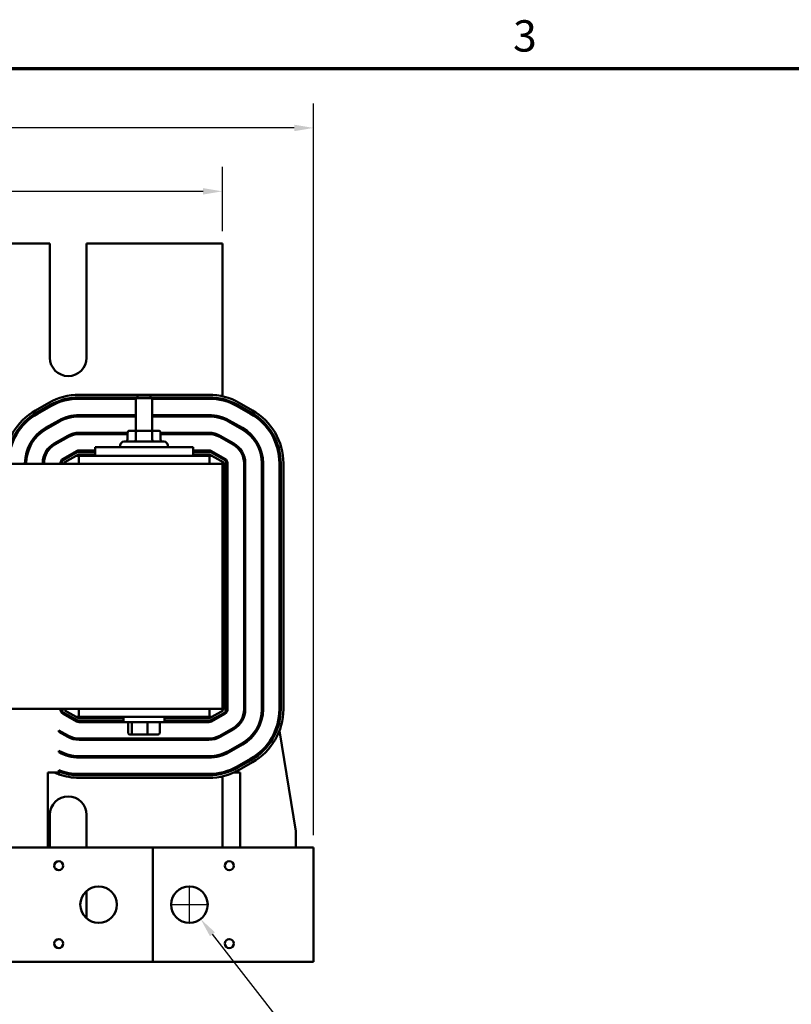
# Model space of a CAD drawing. Units: inches. Extents: x 1.5 to 64.5, y 0.7 to 50.3.
# Drawn here: x 17 to 28.9, y 35.2 to 50.2 of the extents above; entities that cross this region are included whole.
import ezdxf

# ---------------------------------------------------------------- set-up
doc = ezdxf.new("R2010")
doc.units = ezdxf.units.IN
doc.header["$LTSCALE"] = 3
doc.header["$MEASUREMENT"] = 0
for name, color, linetype, lineweight in [('Border (ANSI)', 7, 'Continuous', 70), ('Dimension (ANSI)', 7, 'Continuous', 25), ('Visible (ANSI)', 7, 'Continuous', 50)]:
    doc.layers.add(name, color=color, linetype=linetype, lineweight=lineweight)
doc.styles.add('Note Text (ANSI)', font='tahoma.ttf')
doc.dimstyles.new('Default (ANSI)', dxfattribs={"dimscale": 3, "dimtxt": 0.16, "dimasz": 0.098425, "dimexe": 0.125, "dimexo": 0.0625, "dimgap": 0.031496, "dimtad": 0, "dimtih": 1, "dimtoh": 1, "dimrnd": 1e-08, "dimzin": 4, "dimdsep": 46, "dimtxsty": 'Note Text (ANSI)', "dimcen": 0.09, "dimdle": 0.393701, "dimclrd": 256, "dimclre": 256, "dimclrt": 256, "dimadec": 0, "dimazin": 1, "dimtfac": 0.75, "dimtofl": 0, "dimtmove": 0, "dimatfit": 3, "dimfxl": 1, "dimtolj": 1, "dimtzin": 4, "dimlwd": -1, "dimlwe": -1, "dimarcsym": 0})

# ---------------------------------------------------------------- blocks, each defined once
blk = doc.blocks.new('Borders Default Border')
at = {"layer": 'Border (ANSI)', "flags": 128}
blk.add_lwpolyline([(0.75, 0.5), (0.75, 16.5), (21.25, 16.5), (21.25, 0.5), (0.75, 0.5)], dxfattribs=at)
at = {"layer": 'Border (ANSI)', "insert": (8.2002, 16.5366), "char_height": 0.16, "attachment_point": 7, "style": 'Note Text (ANSI)'}
blk.add_mtext('3', dxfattribs=at)
blk = doc.blocks.new('*D6')
at = {"layer": 'Defpoints', "color": 0, "transparency": 16777216}
for p in [(21.546, 48.591), (6.756, 37.572), (21.546, 37.572)]:
    blk.add_point(p, dxfattribs=at)
at = {"layer": 'Dimension (ANSI)', "transparency": 16777216}
for p, q in [((6.756, 37.759), (6.756, 48.966)), ((21.546, 37.759), (21.546, 48.966)), ((7.051, 48.591), (13.266, 48.591)), ((21.251, 48.591), (14.996, 48.591))]:
    blk.add_line(p, q, dxfattribs=at)
for points in [[(7.051, 48.64), (7.051, 48.541), (6.756, 48.591)], [(21.251, 48.64), (21.251, 48.541), (21.546, 48.591)]]:
    blk.add_solid(points, dxfattribs=at)
at = {"layer": 'Dimension (ANSI)', "transparency": 16777216, "insert": (13.36, 48.84), "char_height": 0.48, "attachment_point": 1, "style": 'Note Text (ANSI)'}
blk.add_mtext('\\A1;14.79', dxfattribs=at)
blk = doc.blocks.new('*D9')
at = {"layer": 'Defpoints', "color": 0, "transparency": 16777216}
for p in [(20.151, 47.62), (8.151, 46.822), (20.151, 46.822)]:
    blk.add_point(p, dxfattribs=at)
at = {"layer": 'Dimension (ANSI)', "transparency": 16777216}
for p, q in [((8.151, 47.009), (8.151, 47.995)), ((20.151, 47.009), (20.151, 47.995)), ((8.446, 47.62), (13.286, 47.62)), ((19.856, 47.62), (15.016, 47.62))]:
    blk.add_line(p, q, dxfattribs=at)
for points in [[(8.446, 47.669), (8.446, 47.571), (8.151, 47.62)], [(19.856, 47.669), (19.856, 47.571), (20.151, 47.62)]]:
    blk.add_solid(points, dxfattribs=at)
at = {"layer": 'Dimension (ANSI)', "transparency": 16777216, "insert": (13.38, 47.87), "char_height": 0.48, "attachment_point": 1, "style": 'Note Text (ANSI)'}
blk.add_mtext('\\A1;12.00', dxfattribs=at)
blk = doc.blocks.new('*D24')
at = {"layer": 'Defpoints', "color": 0, "transparency": 16777216}
for p in [(19.474, 36.918), (19.818, 36.476)]:
    blk.add_point(p, dxfattribs=at)
at = {"layer": 'Dimension (ANSI)', "transparency": 16777216}
for p, q in [((19.646, 36.427), (19.646, 36.967)), ((19.376, 36.697), (19.916, 36.697)), ((21.517, 34.295), (20, 36.243)), ((21.879, 34.295), (21.517, 34.295))]:
    blk.add_line(p, q, dxfattribs=at)
blk.add_solid([(20.038, 36.273), (19.961, 36.213), (19.818, 36.476)], dxfattribs=at)
at = {"layer": 'Dimension (ANSI)', "transparency": 16777216, "insert": (21.974, 34.622), "char_height": 0.48, "attachment_point": 1, "style": 'Note Text (ANSI)'}
blk.add_mtext('\\A1; 0.56 DIA HOLES \\P6 PLACES', dxfattribs=at)

msp = doc.modelspace()

# ---------------------------------------------------------------- linework, layer by layer
at = {"layer": 'Visible (ANSI)'}
for p, q in [((17.51, 46.8219), (16.792, 46.8219)), ((17.51, 45.0719), (17.51, 46.8219)), ((18.072, 46.8219), (18.072, 45.0719)), ((20.151, 46.8219), (18.072, 46.8219)), ((20.151, 44.4821), (20.151, 46.8219)), ((17.9563, 44.5049), (19.9458, 44.5049)), ((18.866, 44.4919), (18.826, 44.4519)), ((18.866, 44.4919), (19.036, 44.4919)), ((19.036, 44.4919), (19.076, 44.4519)), ((17.2901, 44.2665), (17.4954, 44.3831)), ((17.5152, 44.3483), (17.3099, 44.2317)), ((17.3198, 44.2143), (17.5251, 44.331)), ((18.839, 44.4649), (17.9563, 44.4649)), ((17.9563, 44.4449), (18.826, 44.4449)), ((19.076, 44.4519), (18.826, 44.4519)), ((18.826, 43.9539), (18.826, 44.4519)), ((19.9458, 44.4649), (19.063, 44.4649)), ((19.076, 43.9539), (19.076, 44.4519)), ((19.076, 44.4449), (19.9458, 44.4449)), ((20.151, 44.4204), (20.151, 44.441)), ((20.377, 44.331), (20.5823, 44.2143)), ((20.5922, 44.2317), (20.3869, 44.3483)), ((20.4067, 44.3831), (20.612, 44.2665)), ((18.826, 44.1939), (17.9563, 44.1939)), ((19.9458, 44.1939), (19.076, 44.1939)), ((17.6491, 44.1127), (17.4438, 43.9961)), ((17.4536, 43.9787), (17.6589, 44.0953)), ((17.9563, 44.1739), (18.826, 44.1739)), ((19.076, 44.1739), (19.9458, 44.1739)), ((20.151, 44.1378), (20.151, 44.1591)), ((20.2431, 44.0953), (20.4484, 43.9787)), ((20.4583, 43.9961), (20.253, 44.1127)), ((17.7829, 43.8771), (17.5776, 43.7605)), ((18.6982, 43.9229), (17.9563, 43.9229)), ((17.9563, 43.9029), (18.6982, 43.9029)), ((18.6982, 43.9239), (18.6982, 43.8189)), ((18.8418, 43.9539), (18.7328, 43.9539)), ((18.8244, 43.9239), (18.8244, 43.8189)), ((19.06, 43.9539), (18.8418, 43.9539)), ((19.1693, 43.9539), (19.06, 43.9539)), ((19.0773, 43.9239), (19.0773, 43.8189)), ((19.2039, 43.9239), (19.2039, 43.8189)), ((19.9458, 43.9229), (19.2039, 43.9229)), ((19.2039, 43.9029), (19.9458, 43.9029)), ((20.3244, 43.7605), (20.1192, 43.8771)), ((17.5875, 43.7431), (17.7928, 43.8597)), ((18.587, 43.7019), (18.587, 43.7289)), ((18.647, 43.7889), (19.255, 43.7889)), ((19.315, 43.7019), (19.315, 43.7289)), ((20.1093, 43.8597), (20.3146, 43.7431)), ((20.151, 43.8409), (20.151, 43.859)), ((20.151, 43.836), (20.151, 43.8409)), ((17.2039, 43.7064), (17.182, 43.7064)), ((17.5354, 43.7064), (17.5058, 43.7064)), ((17.9168, 43.6415), (17.7115, 43.5248)), ((17.7214, 43.5075), (17.9267, 43.6241)), ((17.9464, 43.5893), (17.7412, 43.4727)), ((18.201, 43.6519), (17.9563, 43.6519)), ((17.9563, 43.6319), (18.201, 43.6319)), ((18.201, 43.5919), (17.9563, 43.5919)), ((18.201, 43.7019), (19.701, 43.7019)), ((18.201, 43.7019), (18.201, 43.5719)), ((19.701, 43.7019), (19.701, 43.5719)), ((19.9458, 43.6519), (19.701, 43.6519)), ((19.701, 43.6319), (19.9458, 43.6319)), ((19.9458, 43.5919), (19.701, 43.5919)), ((20.1609, 43.4727), (19.9556, 43.5893)), ((19.9754, 43.6241), (20.1807, 43.5075)), ((20.1906, 43.5248), (19.9853, 43.6415)), ((20.151, 43.4469), (8.151, 43.4469)), ((17.129, 43.4553), (17.129, 43.4469)), ((17.1604, 43.5719), (17.1401, 43.5719)), ((17.149, 43.4469), (17.149, 43.4553)), ((17.4, 43.4553), (17.4, 43.4469)), ((17.4413, 43.5719), (17.42, 43.5719)), ((17.42, 43.4469), (17.42, 43.4553)), ((17.671, 43.4553), (17.671, 43.4469)), ((17.691, 43.4469), (17.691, 43.4553)), ((17.731, 43.4553), (17.731, 43.4469)), ((17.8349, 43.5719), (17.7944, 43.5719)), ((17.951, 43.5719), (17.9158, 43.5719)), ((18.201, 43.5719), (17.951, 43.5719)), ((17.951, 43.4469), (17.951, 43.5719)), ((18.201, 43.5719), (19.701, 43.5719)), ((19.951, 43.5719), (19.701, 43.5719)), ((19.951, 43.4469), (19.951, 43.5719)), ((19.9862, 43.5719), (19.951, 43.5719)), ((20.1077, 43.5719), (20.0672, 43.5719)), ((20.151, 43.4469), (20.151, 39.6969)), ((20.171, 39.6886), (20.171, 43.4553)), ((20.211, 43.4553), (20.211, 39.6886)), ((20.231, 39.6886), (20.231, 43.4553)), ((20.482, 43.4553), (20.482, 39.6886)), ((20.502, 39.6886), (20.502, 43.4553)), ((20.753, 43.4553), (20.753, 39.6886)), ((20.773, 39.6886), (20.773, 43.4553)), ((21.024, 43.4553), (21.024, 39.6886)), ((21.044, 39.6886), (21.044, 43.4553)), ((21.084, 43.4553), (21.084, 39.6886)), ((20.502, 40.6389), (20.482, 40.6389)), ((20.773, 40.6389), (20.753, 40.6389)), ((8.151, 39.6969), (20.151, 39.6969)), ((17.671, 39.6969), (17.671, 39.6886)), ((17.691, 39.6886), (17.691, 39.6969)), ((17.731, 39.6969), (17.731, 39.6886)), ((17.7412, 39.6712), (17.9464, 39.5545)), ((17.951, 39.6969), (17.951, 39.5719)), ((19.951, 39.6969), (19.951, 39.5719)), ((19.9556, 39.5545), (20.1609, 39.6712)), ((21.024, 39.5006), (21.024, 39.6886)), ((17.7115, 39.619), (17.9168, 39.5024)), ((17.9267, 39.5198), (17.7214, 39.6364)), ((17.7944, 39.5719), (17.8349, 39.5719)), ((17.9158, 39.5719), (17.951, 39.5719)), ((17.951, 39.5719), (19.951, 39.5719)), ((17.9563, 39.5519), (18.6385, 39.5519)), ((18.6385, 39.5119), (17.9563, 39.5119)), ((18.6385, 39.5719), (18.6385, 39.4919)), ((19.2635, 39.5719), (19.2635, 39.4919)), ((19.2635, 39.5519), (19.9458, 39.5519)), ((19.9458, 39.5119), (19.2635, 39.5119)), ((19.951, 39.5719), (19.9862, 39.5719)), ((20.1807, 39.6364), (19.9754, 39.5198)), ((19.9853, 39.5024), (20.1906, 39.619)), ((20.0672, 39.5719), (20.1077, 39.5719)), ((17.6491, 39.3428), (17.6491, 39.3658)), ((17.7928, 39.2841), (17.6491, 39.3658)), ((17.9563, 39.4919), (18.6385, 39.4919)), ((19.2635, 39.4919), (18.6385, 39.4919)), ((18.7103, 39.3239), (18.7103, 39.4719)), ((18.7637, 39.3239), (18.7637, 39.4719)), ((19.0045, 39.3239), (19.0045, 39.4719)), ((19.1918, 39.3239), (19.1918, 39.4719)), ((19.2635, 39.4919), (19.9458, 39.4919)), ((20.3146, 39.4008), (20.1093, 39.2841)), ((20.1192, 39.2667), (20.3244, 39.3834)), ((20.253, 39.3428), (20.253, 39.3658)), ((21.276, 37.8222), (21.024, 39.3594)), ((17.6491, 39.3428), (17.7829, 39.2667)), ((19.9458, 39.2409), (17.9563, 39.2409)), ((17.9563, 39.2209), (19.9458, 39.2209)), ((18.7103, 39.2209), (18.7103, 39.2409)), ((18.7322, 39.3039), (18.7808, 39.3039)), ((18.7637, 39.2209), (18.7637, 39.2409)), ((18.7808, 39.3039), (18.9996, 39.3039)), ((18.9996, 39.3039), (19.1698, 39.3039)), ((19.0045, 39.2209), (19.0045, 39.2409)), ((19.1918, 39.2209), (19.1918, 39.2409)), ((20.151, 39.3029), (20.151, 39.3079)), ((20.151, 39.2849), (20.151, 39.3029)), ((17.6491, 39.0311), (17.6491, 39.0541)), ((17.6589, 39.0485), (17.6491, 39.0541)), ((20.4484, 39.1652), (20.2431, 39.0485)), ((20.253, 39.0311), (20.4583, 39.1478)), ((20.253, 39.0311), (20.253, 39.0541)), ((19.9458, 38.9699), (17.9563, 38.9699)), ((17.9563, 38.9499), (19.9458, 38.9499)), ((20.151, 38.9848), (20.151, 39.006)), ((20.5823, 38.9295), (20.377, 38.8129)), ((20.3869, 38.7955), (20.5922, 38.9121)), ((17.6491, 38.7335), (17.6491, 38.7548)), ((20.253, 38.7335), (20.253, 38.7548)), ((20.612, 38.8774), (20.4067, 38.7607)), ((17.478, 37.5719), (17.478, 38.7219)), ((17.478, 38.7219), (17.6491, 38.7219)), ((17.6491, 38.7219), (17.6491, 38.691)), ((19.9458, 38.6989), (17.9563, 38.6989)), ((17.9563, 38.6789), (19.9458, 38.6789)), ((19.9458, 38.6389), (17.9563, 38.6389)), ((20.151, 38.7028), (20.151, 38.7234)), ((20.151, 37.5719), (20.151, 38.6618)), ((20.3304, 38.7219), (20.424, 38.7219)), ((20.424, 38.7219), (20.424, 37.5719)), ((17.51, 37.5719), (17.51, 38.0719)), ((18.072, 38.0719), (18.072, 37.5719)), ((21.276, 37.8222), (21.276, 37.5719)), ((19.086, 37.5719), (16.856, 37.5719)), ((19.086, 37.5719), (19.086, 35.8219)), ((21.046, 37.5719), (19.086, 37.5719)), ((21.046, 37.5719), (21.546, 37.5719)), ((21.546, 35.8219), (21.546, 37.5719)), ((18.072, 36.908), (18.072, 36.4859)), ((16.856, 35.8219), (19.086, 35.8219)), ((19.086, 35.8219), (21.046, 35.8219)), ((21.546, 35.8219), (21.046, 35.8219))]:
    msp.add_line(p, q, dxfattribs=at)
for centre, radius in [((17.646, 37.2919), 0.069), ((20.256, 37.2919), 0.069), ((18.256, 36.6969), 0.28), ((19.646, 36.6969), 0.28), ((17.646, 36.1019), 0.069), ((20.256, 36.1019), 0.069)]:
    msp.add_circle(centre, radius, dxfattribs=at)
for centre, radius, start, end in [((17.791, 45.0719), 0.281, 180, 0), ((17.9563, 43.5719), 0.933, 90, 119.60445), ((19.9458, 43.5719), 0.933, 60.39555, 90), ((17.9563, 43.5719), 0.893, 90, 119.60445), ((17.9563, 43.5719), 0.873, 90, 119.60445), ((19.9458, 43.5719), 0.893, 60.39555, 90), ((19.9458, 43.5719), 0.873, 60.39555, 90), ((17.751, 43.4553), 0.933, 119.60445, 180), ((17.751, 43.4553), 0.893, 119.60445, 180), ((17.751, 43.4553), 0.873, 119.60445, 180), ((17.9563, 43.5719), 0.622, 90, 119.60445), ((19.9458, 43.5719), 0.622, 60.39555, 90), ((20.151, 43.4553), 0.873, 0, 60.39555), ((20.151, 43.4553), 0.893, 0, 60.39555), ((20.151, 43.4553), 0.933, 0, 60.39555), ((17.9563, 43.5719), 0.602, 90, 119.60445), ((19.9458, 43.5719), 0.602, 60.39555, 90), ((17.751, 43.4553), 0.622, 119.60445, 180), ((17.751, 43.4553), 0.602, 119.60445, 180), ((17.9563, 43.5719), 0.351, 90, 119.60445), ((17.9563, 43.5719), 0.331, 90, 119.60445), ((19.9458, 43.5719), 0.351, 60.39555, 90), ((19.9458, 43.5719), 0.331, 60.39555, 90), ((20.151, 43.4553), 0.602, 0, 60.39555), ((20.151, 43.4553), 0.622, 0, 60.39555), ((17.751, 43.4553), 0.351, 119.60445, 180), ((17.751, 43.4553), 0.331, 119.60445, 180), ((18.647, 43.7289), 0.06, 90, 180), ((19.255, 43.7289), 0.06, 0, 90), ((20.151, 43.4553), 0.331, 0, 60.39555), ((20.151, 43.4553), 0.351, 0, 60.39555), ((17.9563, 43.5719), 0.08, 90, 119.60445), ((17.9563, 43.5719), 0.06, 90, 119.60445), ((17.9563, 43.5719), 0.02, 90, 119.60445), ((19.9458, 43.5719), 0.08, 60.39555, 90), ((19.9458, 43.5719), 0.06, 60.39555, 90), ((19.9458, 43.5719), 0.02, 60.39555, 90), ((17.751, 43.4553), 0.08, 119.60445, 180), ((17.751, 43.4553), 0.06, 119.60445, 180), ((17.751, 43.4553), 0.02, 119.60445, 180), ((20.151, 43.4553), 0.02, 0, 60.39555), ((20.151, 43.4553), 0.06, 0, 60.39555), ((20.151, 43.4553), 0.08, 0, 60.39555), ((17.751, 39.6886), 0.08, 180, 240.39555), ((17.751, 39.6886), 0.06, 180, 240.39555), ((17.751, 39.6886), 0.02, 180, 240.39555), ((20.151, 39.6886), 0.02, 299.60445, 0), ((20.151, 39.6886), 0.06, 299.60445, 0), ((20.151, 39.6886), 0.08, 299.60445, 0), ((20.151, 39.6886), 0.331, 299.60445, 0), ((20.151, 39.6886), 0.351, 299.60445, 0), ((20.151, 39.6886), 0.602, 299.60445, 0), ((20.151, 39.6886), 0.622, 299.60445, 0), ((20.151, 39.6886), 0.873, 299.60445, 0), ((20.151, 39.6886), 0.893, 299.60445, 0), ((20.151, 39.6886), 0.933, 299.60445, 0), ((17.9563, 39.5719), 0.06, 240.39555, 270), ((17.9563, 39.5719), 0.02, 240.39555, 270), ((19.9458, 39.5719), 0.02, 270, 299.60445), ((19.9458, 39.5719), 0.06, 270, 299.60445), ((17.9563, 39.5719), 0.08, 240.39555, 270), ((19.9458, 39.5719), 0.08, 270, 299.60445), ((17.9563, 39.5719), 0.351, 240.39555, 270), ((17.9563, 39.5719), 0.331, 240.39555, 270), ((19.9458, 39.5719), 0.331, 270, 299.60445), ((19.9458, 39.5719), 0.351, 270, 299.60445), ((17.9563, 39.5719), 0.622, 240.39555, 270), ((17.9563, 39.5719), 0.602, 240.39555, 270), ((19.9458, 39.5719), 0.602, 270, 299.60445), ((19.9458, 39.5719), 0.622, 270, 299.60445), ((17.9563, 39.5719), 0.873, 249.39186, 270), ((19.9458, 39.5719), 0.873, 270, 299.60445), ((19.9458, 39.5719), 0.893, 270, 299.60445), ((19.9458, 39.5719), 0.933, 270, 299.60445), ((17.9563, 39.5719), 0.933, 245.64942, 250.7713), ((17.9563, 39.5719), 0.893, 249.87364, 270), ((17.9563, 39.5719), 0.933, 250.7713, 270), ((17.791, 38.0719), 0.281, 0, 180)]:
    msp.add_arc(centre, radius, start, end, dxfattribs=at)
for centre, major_axis, ratio, start_param, end_param in [((18.7328, 43.9239), (0.0346, 0), 0.8660257, 1.5707963, 3.1415927), ((18.8418, 43.9239), (0, -0.03), 0.5782212, 3.1415927, 4.712389), ((19.06, 43.9239), (0, -0.03), 0.5764789, 1.5707963, 3.1415927), ((19.1693, 43.9239), (-0.0346, 0), 0.8660257, 3.1415927, 4.712389), ((18.6635, 43.8189), (0.0346, 0), 0.8660257, 4.712389, 6.2831853), ((18.8071, 43.8189), (0, 0.03), 0.5782212, 3.1415927, 4.712389), ((19.0946, 43.8189), (0, 0.03), 0.5764789, 1.5707963, 3.1415927), ((19.2386, 43.8189), (0.0346, 0), 0.8660257, 3.1415927, 4.712389), ((18.7322, 39.4719), (0.022, 0), 0.9095297, 1.5707963, 3.1415927), ((18.7808, 39.4719), (0, 0.02), 0.8553087, 0, 1.5707963), ((18.9996, 39.4719), (0, 0.02), 0.2441606, 4.712389, 6.2831853), ((19.1698, 39.4719), (-0.022, 0), 0.9095297, 3.1415927, 4.712389), ((18.7322, 39.3239), (0.022, 0), 0.9095297, 3.1415927, 4.712389), ((18.7808, 39.3239), (0, -0.02), 0.8553087, 4.712389, 6.2831853), ((18.9996, 39.3239), (0, -0.02), 0.2441606, 0, 1.5707963), ((19.1698, 39.3239), (-0.022, 0), 0.9095297, 1.5707963, 3.1415927)]:
    msp.add_ellipse(centre, major_axis=major_axis, ratio=ratio, start_param=start_param, end_param=end_param, dxfattribs=at)

# ---------------------------------------------------------------- block references
at = {"xscale": 3, "yscale": 3, "zscale": 3}
msp.add_blockref('Borders Default Border', (0, 0), dxfattribs=at)

# ---------------------------------------------------------------- dimensions: what is measured, and where the dimension line sits
at = {"layer": 'Dimension (ANSI)'}
for base, p1, p2, picture, middle in [((21.546, 48.5907), (6.756, 37.5719), (21.546, 37.5719), '*D6', (14.131, 48.5907)), ((20.151, 47.6197), (8.151, 46.8219), (20.151, 46.8219), '*D9', (14.151, 47.6197))]:
    dim = msp.add_linear_dim(base=base, p1=p1, p2=p2, angle=180, dimstyle='Default (ANSI)', override={"dimtih": 0, "dimtoh": 0, "dimdec": 2, "dimtp": 0, "dimtm": 0, "dimtdec": 2, "dimatfit": 1}, dxfattribs=at)
    dim.commit()
    dim.dimension.update_dxf_attribs({"geometry": picture, "text_midpoint": middle, "dimtype": 160})
dim = msp.add_diameter_dim_2p(p1=(19.474, 36.9178), p2=(19.8181, 36.476), text=' 0.56 DIA HOLES \\P6 PLACES', dimstyle='Default (ANSI)', override={"dimdec": 2, "dimlfac": 1, "dimtp": 0, "dimtm": 0, "dimtdec": 2, "dimtvp": -0.25}, dxfattribs=at)
dim.commit()
dim.dimension.update_dxf_attribs({"geometry": '*D24', "text_midpoint": (24.4503, 34.2947), "dimtype": 163})

doc.saveas('drawing.dxf')
